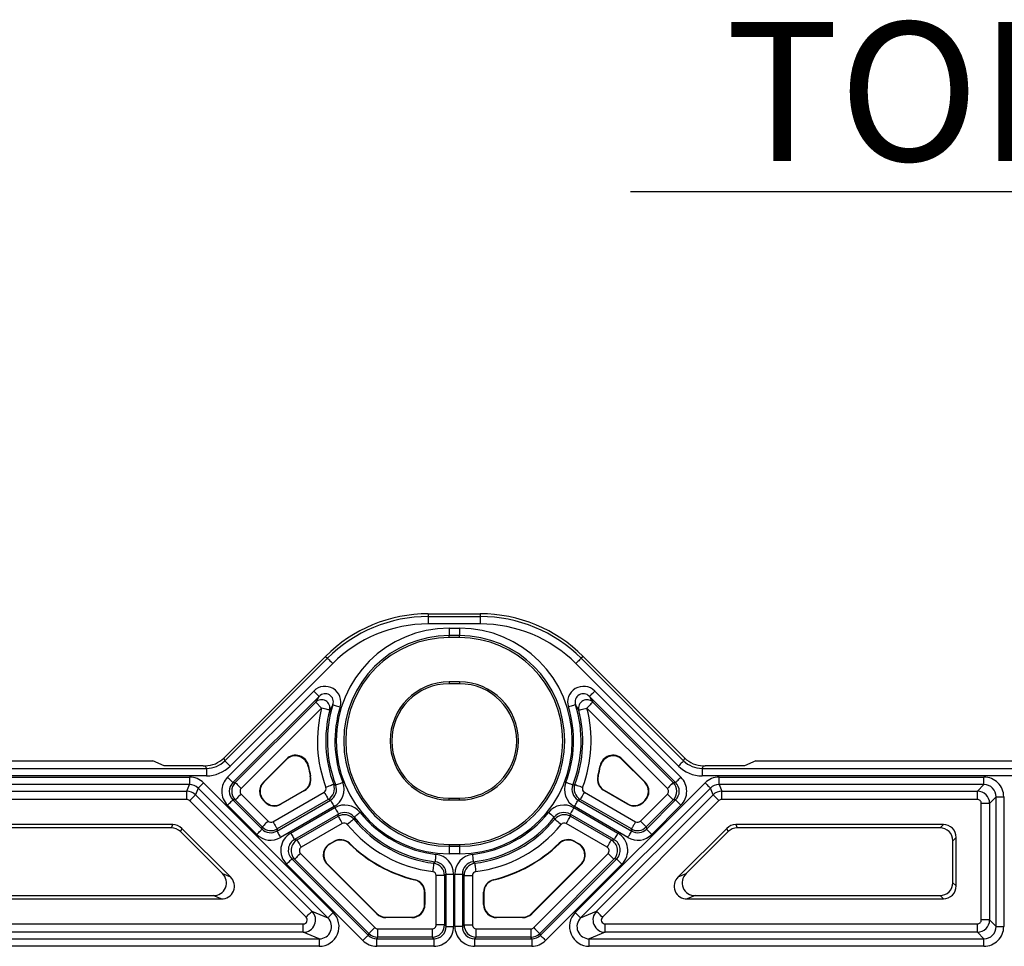
# Model space of a CAD drawing. Units: inches. Extents: x 92.5 to 128.5, y 0.1 to 22.1.
# Drawn here: x 99.7 to 102.5, y 7.7 to 10.4 of the extents above; entities that cross this region are included whole.
import ezdxf

# ---------------------------------------------------------------- set-up
doc = ezdxf.new("R2010")
doc.units = ezdxf.units.IN
doc.header["$MEASUREMENT"] = 0
doc.layers.get('0').update_dxf_attribs({"linetype": 'CONTINUOUS'})
doc.layers.add('TEXT', color=7, linetype='CONTINUOUS')
doc.styles.add('ROMANS', font='romans', dxfattribs={"height": 0.1245})

msp = doc.modelspace()

# ---------------------------------------------------------------- linework, layer by layer
msp.add_line((101.44894, 9.8798), (103.17139, 9.8798))
at = {"linetype": 'Continuous'}
for p, q in [((100.86616, 8.66226), (100.86616, 8.65449)), ((100.86616, 8.66226), (101.01616, 8.66226)), ((101.01616, 8.66226), (101.01616, 8.65449)), ((100.86616, 8.65449), (100.86616, 8.63291)), ((100.86616, 8.65449), (101.01616, 8.65449)), ((101.01616, 8.63291), (100.86616, 8.63291)), ((101.01616, 8.65449), (101.01616, 8.63291)), ((100.92616, 8.62088), (100.95616, 8.62088)), ((100.92616, 8.62088), (100.92616, 8.59929)), ((100.95616, 8.59929), (100.92616, 8.59929)), ((100.92616, 8.59371), (100.92616, 8.59929)), ((100.95616, 8.62088), (100.95616, 8.59929)), ((100.95616, 8.59371), (100.95616, 8.59929)), ((100.95616, 8.59371), (100.92616, 8.59371)), ((100.27688, 8.24648), (100.56998, 8.53958)), ((100.2801, 8.23872), (100.57547, 8.53409)), ((100.59073, 8.51883), (100.29536, 8.22345)), ((100.56998, 8.53958), (100.57547, 8.53409)), ((101.58695, 8.22345), (101.29158, 8.51883)), ((101.31234, 8.53958), (101.30684, 8.53409)), ((101.30684, 8.53409), (101.60222, 8.23872)), ((101.31234, 8.53958), (101.60543, 8.24648)), ((100.95616, 8.46581), (100.92616, 8.46581)), ((100.92616, 8.46581), (100.92616, 8.46074)), ((100.95616, 8.46074), (100.92616, 8.46074)), ((100.95616, 8.46581), (100.95616, 8.46074)), ((100.28787, 8.19105), (100.53648, 8.43966)), ((100.53648, 8.43966), (100.55174, 8.42439)), ((101.34583, 8.43966), (101.59444, 8.19105)), ((100.55174, 8.42439), (100.30313, 8.17578)), ((100.31001, 8.17578), (100.54193, 8.40771)), ((100.54193, 8.40771), (100.55889, 8.39075)), ((101.57918, 8.17578), (101.33057, 8.42439)), ((101.34039, 8.40771), (101.57231, 8.17578)), ((100.55889, 8.39075), (100.32696, 8.15883)), ((101.55535, 8.15883), (101.32343, 8.39075)), ((99.28179, 8.23868), (100.07212, 8.23868)), ((100.10493, 8.22453), (100.07212, 8.23868)), ((100.27688, 8.24648), (100.2801, 8.23872)), ((100.2801, 8.23872), (100.29536, 8.22345)), ((100.39105, 8.17728), (100.45745, 8.24368)), ((100.45684, 8.24173), (100.39239, 8.17728)), ((101.42487, 8.24368), (101.49126, 8.17728)), ((101.48993, 8.17728), (101.42547, 8.24173)), ((101.60222, 8.23872), (101.60543, 8.24648)), ((101.81019, 8.23868), (101.77739, 8.22453)), ((101.81019, 8.23868), (103.40849, 8.23868)), ((99.29583, 8.21676), (100.2271, 8.21676)), ((100.21781, 8.22453), (100.10493, 8.22453)), ((100.21781, 8.22453), (100.22388, 8.22453)), ((100.2271, 8.21676), (100.22388, 8.22453)), ((100.2271, 8.21676), (100.2271, 8.19518)), ((100.52088, 8.22372), (100.52024, 8.22193)), ((101.36207, 8.22193), (101.36144, 8.22372)), ((101.65843, 8.22453), (101.65521, 8.21676)), ((101.65521, 8.21676), (103.39446, 8.21676)), ((101.65521, 8.21676), (101.65521, 8.19518)), ((101.65843, 8.22453), (101.6645, 8.22453)), ((101.77739, 8.22453), (101.6645, 8.22453)), ((100.2271, 8.19518), (99.29583, 8.19518)), ((99.31515, 8.1917), (100.17815, 8.1917)), ((100.17815, 8.1917), (100.17815, 8.17011)), ((100.21843, 8.17502), (100.59228, 7.80117)), ((100.28787, 8.19105), (100.30313, 8.17578)), ((100.30313, 8.17578), (100.31001, 8.17578)), ((100.39105, 8.17728), (100.39239, 8.17728)), ((100.52611, 8.19483), (100.52719, 8.19443)), ((101.29004, 7.80117), (101.66389, 8.17502)), ((101.35512, 8.19443), (101.3562, 8.19483)), ((101.48993, 8.17728), (101.49126, 8.17728)), ((101.57231, 8.17578), (101.57918, 8.17578)), ((103.39446, 8.19518), (101.65521, 8.19518)), ((101.70416, 8.1917), (102.46774, 8.1917)), ((101.70416, 8.17011), (101.70416, 8.1917)), ((102.46774, 8.17011), (102.46774, 8.1917)), ((100.17815, 8.17011), (99.31515, 8.17011)), ((99.32302, 8.15111), (100.17028, 8.15111)), ((100.17028, 8.15111), (100.17815, 8.17011)), ((100.17028, 8.12713), (100.17028, 8.15111)), ((100.20316, 8.15975), (100.19529, 8.14075)), ((100.57701, 7.7859), (100.20316, 8.15975)), ((100.41865, 8.06297), (100.56618, 8.14814)), ((100.5096, 8.15273), (100.44131, 8.1133)), ((100.44146, 8.11448), (100.50851, 8.15319)), ((101.67915, 8.15975), (101.3053, 7.7859)), ((101.31614, 8.14814), (101.46366, 8.06297)), ((101.44101, 8.1133), (101.37272, 8.15273)), ((101.37381, 8.15319), (101.44085, 8.11448)), ((101.68702, 8.14075), (101.67915, 8.15975)), ((102.46774, 8.17011), (101.70416, 8.17011)), ((101.70416, 8.17011), (101.71204, 8.15111)), ((101.71204, 8.15111), (102.44873, 8.15111)), ((101.71204, 8.12713), (101.71204, 8.15111)), ((102.44873, 8.15111), (102.46774, 8.17011)), ((102.44873, 8.12713), (102.44873, 8.15111)), ((100.17028, 8.12713), (99.32302, 8.12713)), ((100.51418, 7.78795), (100.17833, 8.12379)), ((100.19529, 8.14075), (100.53113, 7.80491)), ((100.30313, 8.12576), (100.38714, 8.04174)), ((100.31001, 8.12576), (100.30313, 8.12576)), ((100.38794, 8.04782), (100.31001, 8.12576)), ((100.32696, 8.14271), (100.4049, 8.06478)), ((100.39605, 8.11926), (100.39105, 8.12426)), ((100.39239, 8.12426), (100.39105, 8.12426)), ((100.39239, 8.12426), (100.3962, 8.12044)), ((100.39605, 8.11926), (100.3962, 8.12044)), ((100.42985, 8.03612), (100.58419, 8.12523)), ((100.57817, 8.12737), (100.43064, 8.0422)), ((100.92616, 8.12566), (100.92616, 8.13074)), ((100.92616, 8.13074), (100.95616, 8.13074)), ((100.92616, 8.12566), (100.95616, 8.12566)), ((100.95616, 8.12566), (100.95616, 8.13074)), ((101.29812, 8.12523), (101.45247, 8.03612)), ((101.45167, 8.0422), (101.30415, 8.12737)), ((101.35118, 7.80491), (101.68702, 8.14075)), ((101.70398, 8.12379), (101.36814, 7.78795)), ((101.47741, 8.06478), (101.55535, 8.14271)), ((101.48611, 8.12044), (101.48993, 8.12426)), ((101.48611, 8.12044), (101.48627, 8.11926)), ((101.49126, 8.12426), (101.48627, 8.11926)), ((101.49126, 8.12426), (101.48993, 8.12426)), ((101.57231, 8.12576), (101.49437, 8.04782)), ((101.49517, 8.04174), (101.57918, 8.12576)), ((101.57918, 8.12576), (101.57231, 8.12576)), ((102.44873, 8.12713), (101.71204, 8.12713)), ((102.50311, 8.13474), (102.48411, 8.11574)), ((102.50311, 7.76089), (102.50311, 8.13474)), ((102.50311, 8.13474), (102.5247, 8.13474)), ((102.5247, 8.13474), (102.5247, 7.76089)), ((100.37188, 8.02648), (100.28787, 8.11049)), ((100.59498, 8.10654), (100.44064, 8.01743)), ((100.44146, 8.11448), (100.44131, 8.1133)), ((100.46962, 8.03014), (100.59672, 8.10353)), ((101.28559, 8.10353), (101.41269, 8.03014)), ((101.44168, 8.01743), (101.28733, 8.10654)), ((101.44101, 8.1133), (101.44085, 8.11448)), ((101.59444, 8.11049), (101.51043, 8.02648)), ((102.46012, 7.77989), (102.46012, 8.11574)), ((102.48411, 8.11574), (102.46012, 8.11574)), ((102.48411, 8.11574), (102.48411, 7.77989)), ((100.60751, 8.08483), (100.48041, 8.01145)), ((100.48833, 8.01041), (100.60635, 8.07855)), ((101.4019, 8.01145), (101.2748, 8.08483)), ((101.27596, 8.07855), (101.39399, 8.01041)), ((100.12972, 8.05476), (99.36357, 8.05476)), ((100.12578, 8.04524), (99.36752, 8.04524)), ((100.12578, 8.04524), (100.12972, 8.05476)), ((100.15584, 8.04394), (100.15189, 8.03442)), ((100.27288, 7.91343), (100.15189, 8.03442)), ((100.29587, 7.90391), (100.15584, 8.04394)), ((100.38714, 8.04174), (100.38794, 8.04782)), ((100.43064, 8.0422), (100.42985, 8.03612)), ((100.61834, 8.05778), (100.50032, 7.98964)), ((101.38199, 7.98964), (101.26397, 8.05778)), ((101.45247, 8.03612), (101.45167, 8.0422)), ((101.49437, 8.04782), (101.49517, 8.04174)), ((101.72648, 8.04394), (101.58644, 7.90391)), ((101.73042, 8.03442), (101.60943, 7.91343)), ((101.73042, 8.03442), (101.72648, 8.04394)), ((102.35083, 8.05476), (101.75259, 8.05476)), ((101.75259, 8.05476), (101.75653, 8.04524)), ((102.3413, 8.04524), (101.75653, 8.04524)), ((102.3413, 8.04524), (102.35083, 8.05476)), ((100.48041, 8.01145), (100.48833, 8.01041)), ((100.58233, 7.99973), (100.59403, 8.00648)), ((100.59388, 8.00531), (100.58387, 7.99953)), ((101.28828, 8.00648), (101.29998, 7.99973)), ((101.29845, 7.99953), (101.28843, 8.00531)), ((101.39399, 8.01041), (101.4019, 8.01145)), ((102.38776, 8.01783), (102.37824, 8.00831)), ((102.37824, 7.88732), (102.37824, 8.00831)), ((102.38776, 7.8778), (102.38776, 8.01783)), ((100.58233, 7.99973), (100.58387, 7.99953)), ((100.63894, 8.00087), (100.63875, 7.99974)), ((100.92616, 7.99776), (100.95616, 7.99776)), ((100.92616, 7.99776), (100.92616, 7.99218)), ((100.92616, 7.99218), (100.92616, 7.9706)), ((100.92616, 7.99218), (100.95616, 7.99218)), ((100.95616, 7.99776), (100.95616, 7.99218)), ((100.95616, 7.99218), (100.95616, 7.9706)), ((101.24356, 7.99974), (101.24337, 8.00087)), ((101.29845, 7.99953), (101.29998, 7.99973)), ((100.47309, 7.9558), (100.69301, 7.73587)), ((100.481, 7.95476), (100.47309, 7.9558)), ((100.69503, 7.74074), (100.481, 7.95476)), ((100.49796, 7.97172), (100.71199, 7.75769)), ((100.95616, 7.9706), (100.92616, 7.9706)), ((101.17033, 7.75769), (101.38435, 7.97172)), ((101.40131, 7.95476), (101.18729, 7.74074)), ((101.1893, 7.73587), (101.40923, 7.9558)), ((101.40923, 7.9558), (101.40131, 7.95476)), ((100.67775, 7.72061), (100.45782, 7.94054)), ((100.71771, 7.79761), (100.57456, 7.94075)), ((100.5761, 7.94054), (100.57456, 7.94075)), ((100.5761, 7.94054), (100.7181, 7.79855)), ((101.16422, 7.79855), (101.30621, 7.94054)), ((101.30775, 7.94075), (101.16461, 7.79761)), ((101.42449, 7.94054), (101.20456, 7.72061)), ((101.30775, 7.94075), (101.30621, 7.94054)), ((100.27288, 7.91343), (100.29587, 7.90391)), ((100.82727, 7.89519), (100.82815, 7.89594)), ((100.91297, 7.90801), (100.88899, 7.90801)), ((100.88899, 7.76575), (100.88899, 7.90801)), ((100.91297, 7.90801), (100.91297, 7.76575)), ((100.91783, 7.76089), (100.91783, 7.91232)), ((100.91783, 7.91232), (100.93942, 7.91232)), ((100.93942, 7.91232), (100.93942, 7.76089)), ((100.9429, 7.76089), (100.9429, 7.91232)), ((100.9429, 7.91232), (100.96448, 7.91232)), ((100.96448, 7.91232), (100.96448, 7.76089)), ((100.96934, 7.76575), (100.96934, 7.90801)), ((100.96934, 7.90801), (100.99332, 7.90801)), ((100.99332, 7.90801), (100.99332, 7.76575)), ((101.05416, 7.89594), (101.05504, 7.89519)), ((101.58644, 7.90391), (101.60943, 7.91343)), ((102.37824, 7.88732), (102.38776, 7.8778)), ((99.22354, 7.84087), (100.26976, 7.84087)), ((99.24653, 7.85039), (100.24677, 7.85039)), ((100.26976, 7.84087), (100.24677, 7.85039)), ((100.85578, 7.82506), (100.85578, 7.85879)), ((100.85672, 7.85953), (100.85672, 7.82412)), ((101.02559, 7.82412), (101.02559, 7.85953)), ((101.02653, 7.85879), (101.02653, 7.82506)), ((101.63554, 7.85039), (101.61256, 7.84087)), ((101.61256, 7.84087), (102.35083, 7.84087)), ((101.63554, 7.85039), (102.3413, 7.85039)), ((102.35083, 7.84087), (102.3413, 7.85039)), ((100.53113, 7.80491), (100.57701, 7.7859)), ((100.85578, 7.82506), (100.85672, 7.82412)), ((101.02559, 7.82412), (101.02653, 7.82506)), ((101.3053, 7.7859), (101.35118, 7.80491)), ((100.71771, 7.79761), (100.7181, 7.79855)), ((100.74461, 7.78757), (100.74422, 7.78662)), ((100.81923, 7.78662), (100.74422, 7.78662)), ((100.74461, 7.78757), (100.81829, 7.78757)), ((100.81923, 7.78662), (100.81829, 7.78757)), ((101.06403, 7.78757), (101.06309, 7.78662)), ((101.1381, 7.78662), (101.06309, 7.78662)), ((101.06403, 7.78757), (101.13771, 7.78757)), ((101.1381, 7.78662), (101.13771, 7.78757)), ((101.16422, 7.79855), (101.16461, 7.79761)), ((102.48411, 7.77989), (102.46012, 7.77989)), ((102.48411, 7.77989), (102.50311, 7.76089)), ((98.98718, 7.7685), (100.50612, 7.7685)), ((100.50612, 7.74452), (100.50612, 7.7685)), ((100.72004, 7.75436), (100.8776, 7.75436)), ((100.72004, 7.75436), (100.72004, 7.73037)), ((100.8776, 7.75436), (100.8776, 7.73037)), ((100.91297, 7.76575), (100.88899, 7.76575)), ((100.91297, 7.76575), (100.91783, 7.76089)), ((100.91783, 7.76089), (100.93942, 7.76089)), ((100.96448, 7.76089), (100.9429, 7.76089)), ((100.96448, 7.76089), (100.96934, 7.76575)), ((100.96934, 7.76575), (100.99332, 7.76575)), ((101.00472, 7.73037), (101.00472, 7.75436)), ((101.00472, 7.75436), (101.16227, 7.75436)), ((101.16227, 7.75436), (101.16227, 7.73037)), ((101.37619, 7.74452), (101.37619, 7.7685)), ((101.37619, 7.7685), (102.44873, 7.7685)), ((102.44873, 7.74452), (102.44873, 7.7685)), ((102.50311, 7.76089), (102.5247, 7.76089)), ((98.9413, 7.72551), (100.552, 7.72551)), ((100.50612, 7.74452), (98.98718, 7.74452)), ((100.552, 7.72551), (100.50612, 7.74452)), ((100.552, 7.72551), (100.552, 7.70393)), ((100.69301, 7.73587), (100.69503, 7.74074)), ((100.72004, 7.73037), (100.71803, 7.72551)), ((100.71803, 7.70393), (100.71803, 7.72551)), ((100.71803, 7.72551), (100.88246, 7.72551)), ((100.8776, 7.73037), (100.72004, 7.73037)), ((100.88246, 7.72551), (100.8776, 7.73037)), ((100.88246, 7.72551), (100.88246, 7.70393)), ((101.00472, 7.73037), (100.99986, 7.72551)), ((100.99986, 7.72551), (100.99986, 7.70393)), ((100.99986, 7.72551), (101.16429, 7.72551)), ((101.16227, 7.73037), (101.00472, 7.73037)), ((101.16429, 7.72551), (101.16227, 7.73037)), ((101.16429, 7.72551), (101.16429, 7.70393)), ((101.18729, 7.74074), (101.1893, 7.73587)), ((101.37619, 7.74452), (101.33031, 7.72551)), ((101.33031, 7.70393), (101.33031, 7.72551)), ((101.33031, 7.72551), (102.46774, 7.72551)), ((102.44873, 7.74452), (101.37619, 7.74452)), ((102.46774, 7.72551), (102.44873, 7.74452)), ((102.46774, 7.70393), (102.46774, 7.72551)), ((100.552, 7.70393), (98.9413, 7.70393)), ((100.88246, 7.70393), (100.71803, 7.70393)), ((101.16429, 7.70393), (100.99986, 7.70393)), ((102.46774, 7.70393), (101.33031, 7.70393))]:
    msp.add_line(p, q, dxfattribs=at)
for points in [[(100.57547, 8.53409), (100.57586, 8.5337), (100.57679, 8.53277), (100.57824, 8.53132), (100.58014, 8.52942), (100.58243, 8.52713), (100.58502, 8.52454), (100.58782, 8.52173), (100.59073, 8.51883)], [(101.30684, 8.53409), (101.30645, 8.5337), (101.30552, 8.53277), (101.30408, 8.53132), (101.30218, 8.52942), (101.29989, 8.52713), (101.29729, 8.52454), (101.29449, 8.52173), (101.29158, 8.51883)], [(101.33057, 8.42439), (101.33096, 8.42478), (101.33189, 8.42572), (101.33334, 8.42716), (101.33524, 8.42906), (101.33753, 8.43135), (101.34012, 8.43395), (101.34292, 8.43675), (101.34583, 8.43966)], [(100.54193, 8.40771), (100.54428, 8.4118), (100.55174, 8.42439)], [(100.59159, 8.40028), (100.58439, 8.38855), (100.5821, 8.38474)], [(100.59159, 8.40028), (100.59212, 8.40012), (100.59338, 8.39972), (100.59533, 8.39912), (100.59789, 8.39831), (100.60098, 8.39735), (100.60448, 8.39625), (100.60827, 8.39507), (100.61219, 8.39384)], [(101.29072, 8.40028), (101.2902, 8.40012), (101.28894, 8.39972), (101.28699, 8.39912), (101.28442, 8.39831), (101.28133, 8.39735), (101.27783, 8.39625), (101.27405, 8.39507), (101.27012, 8.39384)], [(101.30021, 8.38474), (101.29793, 8.38855), (101.29072, 8.40028)], [(101.34039, 8.40771), (101.33995, 8.40727), (101.33892, 8.40624), (101.33731, 8.40463), (101.3352, 8.40252), (101.33266, 8.39997), (101.32977, 8.39709), (101.32666, 8.39398), (101.32343, 8.39075)], [(101.33057, 8.42439), (101.33803, 8.4118), (101.34039, 8.40771)], [(100.5821, 8.38474), (100.58151, 8.38489), (100.58009, 8.38526), (100.5779, 8.38583), (100.575, 8.38658), (100.57152, 8.38748), (100.56757, 8.3885), (100.56331, 8.3896), (100.55889, 8.39075)], [(101.30021, 8.38474), (101.3008, 8.38489), (101.30222, 8.38526), (101.30442, 8.38583), (101.30731, 8.38658), (101.31079, 8.38748), (101.31474, 8.3885), (101.319, 8.3896), (101.32343, 8.39075)], [(100.45684, 8.24173), (100.45718, 8.24282), (100.45745, 8.24368)], [(101.42487, 8.24368), (101.42514, 8.24282), (101.42547, 8.24173)], [(101.60222, 8.23872), (101.60183, 8.23833), (101.60089, 8.23739), (101.59945, 8.23595), (101.59755, 8.23405), (101.59526, 8.23176), (101.59267, 8.22916), (101.58986, 8.22636), (101.58695, 8.22345)], [(100.21843, 8.17502), (100.21552, 8.17211), (100.21271, 8.1693), (100.21012, 8.16671), (100.20783, 8.16442), (100.20593, 8.16252), (100.20449, 8.16108), (100.20355, 8.16014), (100.20316, 8.15975)], [(100.31001, 8.17578), (100.31044, 8.17535), (100.31148, 8.17431), (100.31308, 8.17271), (100.31519, 8.1706), (100.31774, 8.16805), (100.32062, 8.16517), (100.32373, 8.16206), (100.32696, 8.15883)], [(100.59947, 8.16869), (100.59998, 8.16889), (100.60122, 8.16937), (100.60312, 8.17011), (100.60562, 8.17108), (100.60864, 8.17226), (100.61206, 8.17359), (100.61575, 8.17502), (100.61959, 8.17651)], [(101.28284, 8.16869), (101.28233, 8.16889), (101.2811, 8.16937), (101.2792, 8.17011), (101.27669, 8.17108), (101.27367, 8.17226), (101.27025, 8.17359), (101.26656, 8.17502), (101.26272, 8.17651)], [(101.57231, 8.17578), (101.57188, 8.17535), (101.57084, 8.17431), (101.56923, 8.17271), (101.56712, 8.1706), (101.56458, 8.16805), (101.5617, 8.16517), (101.55858, 8.16206), (101.55535, 8.15883)], [(101.57918, 8.17578), (101.57957, 8.17617), (101.5805, 8.17711), (101.58195, 8.17855), (101.58385, 8.18045), (101.58614, 8.18274), (101.58873, 8.18533), (101.59154, 8.18814), (101.59444, 8.19105)], [(101.66389, 8.17502), (101.6668, 8.17211), (101.6696, 8.1693), (101.67219, 8.16671), (101.67448, 8.16442), (101.67638, 8.16252), (101.67783, 8.16108), (101.67876, 8.16014), (101.67915, 8.15975)], [(100.5096, 8.15273), (100.50906, 8.15296), (100.50851, 8.15319)], [(100.56618, 8.14814), (100.56846, 8.14418), (100.57066, 8.14037), (100.5727, 8.13684), (100.5745, 8.13372), (100.57599, 8.13113), (100.57713, 8.12917), (100.57786, 8.1279), (100.57817, 8.12737)], [(100.59359, 8.17047), (100.59301, 8.17026), (100.59164, 8.16974), (100.58952, 8.16894), (100.58672, 8.16789), (100.58335, 8.16662), (100.57954, 8.16518), (100.57542, 8.16363), (100.57114, 8.16202)], [(100.59359, 8.17047), (100.59576, 8.16981), (100.59947, 8.16869)], [(101.28284, 8.16869), (101.28513, 8.16938), (101.28873, 8.17047)], [(101.28873, 8.17047), (101.2893, 8.17026), (101.29067, 8.16974), (101.2928, 8.16894), (101.29559, 8.16789), (101.29896, 8.16662), (101.30277, 8.16518), (101.30689, 8.16363), (101.31117, 8.16202)], [(101.31614, 8.14814), (101.31385, 8.14418), (101.31165, 8.14037), (101.30961, 8.13684), (101.30781, 8.13372), (101.30632, 8.13113), (101.30518, 8.12917), (101.30445, 8.1279), (101.30415, 8.12737)], [(101.37381, 8.15319), (101.37325, 8.15296), (101.37272, 8.15273)], [(100.17833, 8.12379), (100.18157, 8.12702), (100.18468, 8.13014), (100.18756, 8.13302), (100.1901, 8.13556), (100.19222, 8.13767), (100.19382, 8.13928), (100.19486, 8.14032), (100.19529, 8.14075)], [(100.28787, 8.11049), (100.29078, 8.1134), (100.29358, 8.11621), (100.29617, 8.1188), (100.29846, 8.12109), (100.30037, 8.12299), (100.30181, 8.12443), (100.30274, 8.12537), (100.30313, 8.12576)], [(100.32696, 8.14271), (100.32373, 8.13948), (100.32062, 8.13637), (100.31774, 8.13349), (100.31519, 8.13094), (100.31308, 8.12883), (100.31148, 8.12723), (100.31044, 8.12619), (100.31001, 8.12576)], [(100.58419, 8.12523), (100.58117, 8.1263), (100.57817, 8.12737)], [(100.58419, 8.12523), (100.58446, 8.12476), (100.58513, 8.12361), (100.58615, 8.12185), (100.58749, 8.11952), (100.58911, 8.11671), (100.59094, 8.11354), (100.59293, 8.1101), (100.59498, 8.10654)], [(101.28733, 8.10654), (101.28939, 8.1101), (101.29137, 8.11354), (101.2932, 8.11671), (101.29482, 8.11952), (101.29617, 8.12185), (101.29719, 8.12361), (101.29785, 8.12476), (101.29812, 8.12523)], [(101.30415, 8.12737), (101.30114, 8.1263), (101.29812, 8.12523)], [(101.55535, 8.14271), (101.55858, 8.13948), (101.5617, 8.13637), (101.56458, 8.13349), (101.56712, 8.13094), (101.56923, 8.12883), (101.57084, 8.12723), (101.57188, 8.12619), (101.57231, 8.12576)], [(101.59444, 8.11049), (101.59154, 8.1134), (101.58873, 8.11621), (101.58614, 8.1188), (101.58385, 8.12109), (101.58195, 8.12299), (101.5805, 8.12443), (101.57957, 8.12537), (101.57918, 8.12576)], [(101.70398, 8.12379), (101.70075, 8.12702), (101.69763, 8.13014), (101.69475, 8.13302), (101.69221, 8.13556), (101.6901, 8.13767), (101.68849, 8.13928), (101.68745, 8.14032), (101.68702, 8.14075)], [(100.59672, 8.10353), (100.59878, 8.09996), (100.60076, 8.09653), (100.60259, 8.09336), (100.60421, 8.09055), (100.60556, 8.08822), (100.60658, 8.08645), (100.60724, 8.08531), (100.60751, 8.08483)], [(100.65279, 8.07634), (100.65322, 8.07668), (100.65425, 8.07751), (100.65584, 8.07879), (100.65794, 8.08047), (100.66046, 8.0825), (100.66332, 8.08479), (100.66642, 8.08728), (100.66962, 8.08985)], [(101.21269, 8.08985), (101.2159, 8.08728), (101.21899, 8.08479), (101.22185, 8.0825), (101.22437, 8.08047), (101.22647, 8.07879), (101.22806, 8.07751), (101.22909, 8.07668), (101.22952, 8.07634)], [(101.28559, 8.10353), (101.28353, 8.09996), (101.28155, 8.09653), (101.27972, 8.09336), (101.2781, 8.09055), (101.27676, 8.08822), (101.27573, 8.08645), (101.27507, 8.08531), (101.2748, 8.08483)], [(100.4049, 8.06478), (100.40167, 8.06154), (100.39856, 8.05843), (100.39567, 8.05555), (100.39313, 8.05301), (100.39102, 8.05089), (100.38941, 8.04929), (100.38838, 8.04825), (100.38794, 8.04782)], [(100.41865, 8.06297), (100.42094, 8.05901), (100.42314, 8.05519), (100.42518, 8.05166), (100.42698, 8.04855), (100.42847, 8.04596), (100.42961, 8.044), (100.43034, 8.04273), (100.43064, 8.0422)], [(100.60635, 8.07855), (100.60693, 8.08169), (100.60751, 8.08483)], [(100.60635, 8.07855), (100.60666, 8.07802), (100.60739, 8.07675), (100.60853, 8.07479), (100.61002, 8.0722), (100.61182, 8.06908), (100.61386, 8.06555), (100.61606, 8.06174), (100.61834, 8.05778)], [(100.65139, 8.07035), (100.65092, 8.06996), (100.64978, 8.06903), (100.64803, 8.06759), (100.64572, 8.0657), (100.64294, 8.06342), (100.63979, 8.06083), (100.63638, 8.05804), (100.63285, 8.05514)], [(100.65279, 8.07634), (100.65224, 8.07402), (100.65139, 8.07035)], [(101.23092, 8.07035), (101.23041, 8.07256), (101.22952, 8.07634)], [(101.23092, 8.07035), (101.23139, 8.06996), (101.23253, 8.06903), (101.23428, 8.06759), (101.23659, 8.0657), (101.23938, 8.06342), (101.24253, 8.06083), (101.24593, 8.05804), (101.24947, 8.05514)], [(101.26397, 8.05778), (101.26625, 8.06174), (101.26846, 8.06555), (101.27049, 8.06908), (101.27229, 8.0722), (101.27379, 8.07479), (101.27492, 8.07675), (101.27565, 8.07802), (101.27596, 8.07855)], [(101.2748, 8.08483), (101.27539, 8.08169), (101.27596, 8.07855)], [(101.46366, 8.06297), (101.46137, 8.05901), (101.45917, 8.05519), (101.45714, 8.05166), (101.45534, 8.04855), (101.45384, 8.04596), (101.45271, 8.044), (101.45197, 8.04273), (101.45167, 8.0422)], [(101.47741, 8.06478), (101.48064, 8.06154), (101.48376, 8.05843), (101.48664, 8.05555), (101.48918, 8.05301), (101.4913, 8.05089), (101.4929, 8.04929), (101.49394, 8.04825), (101.49437, 8.04782)], [(100.37188, 8.02648), (100.37479, 8.02939), (100.37759, 8.03219), (100.38019, 8.03479), (100.38248, 8.03708), (100.38438, 8.03898), (100.38582, 8.04042), (100.38675, 8.04136), (100.38714, 8.04174)], [(100.42985, 8.03612), (100.43012, 8.03565), (100.43078, 8.0345), (100.4318, 8.03273), (100.43315, 8.03041), (100.43476, 8.0276), (100.4366, 8.02443), (100.43858, 8.02099), (100.44064, 8.01743)], [(101.44168, 8.01743), (101.44373, 8.02099), (101.44572, 8.02443), (101.44755, 8.0276), (101.44917, 8.03041), (101.45051, 8.03273), (101.45153, 8.0345), (101.45219, 8.03565), (101.45247, 8.03612)], [(101.51043, 8.02648), (101.50752, 8.02939), (101.50472, 8.03219), (101.50213, 8.03479), (101.49984, 8.03708), (101.49794, 8.03898), (101.49649, 8.04042), (101.49556, 8.04136), (101.49517, 8.04174)], [(100.46962, 8.03014), (100.47168, 8.02658), (100.47366, 8.02315), (100.47549, 8.01997), (100.47711, 8.01717), (100.47846, 8.01484), (100.47948, 8.01307), (100.48014, 8.01193), (100.48041, 8.01145)], [(100.50032, 7.98964), (100.49803, 7.9936), (100.49583, 7.99741), (100.49379, 8.00094), (100.492, 8.00406), (100.4905, 8.00664), (100.48937, 8.00861), (100.48863, 8.00988), (100.48833, 8.01041)], [(100.59388, 8.00531), (100.59396, 8.00591), (100.59403, 8.00648)], [(101.28828, 8.00648), (101.28836, 8.00591), (101.28843, 8.00531)], [(101.38199, 7.98964), (101.38428, 7.9936), (101.38648, 7.99741), (101.38852, 8.00094), (101.39032, 8.00406), (101.39181, 8.00664), (101.39295, 8.00861), (101.39368, 8.00988), (101.39399, 8.01041)], [(101.41269, 8.03014), (101.41064, 8.02658), (101.40865, 8.02315), (101.40682, 8.01997), (101.4052, 8.01717), (101.40386, 8.01484), (101.40284, 8.01307), (101.40218, 8.01193), (101.4019, 8.01145)], [(100.45782, 7.94054), (100.46073, 7.94345), (100.46354, 7.94625), (100.46613, 7.94884), (100.46842, 7.95113), (100.47032, 7.95304), (100.47176, 7.95448), (100.4727, 7.95541), (100.47309, 7.9558)], [(100.49796, 7.97172), (100.49473, 7.96849), (100.49161, 7.96537), (100.48873, 7.96249), (100.48619, 7.95995), (100.48408, 7.95783), (100.48247, 7.95623), (100.48143, 7.95519), (100.481, 7.95476)], [(100.88199, 7.94311), (100.88365, 7.94472), (100.88646, 7.94747)], [(100.88646, 7.94747), (100.88653, 7.94802), (100.88667, 7.94933), (100.88691, 7.95136), (100.88721, 7.95403), (100.88758, 7.95725), (100.88799, 7.96089), (100.88844, 7.96483), (100.88891, 7.96892)], [(100.99341, 7.96892), (100.99387, 7.96483), (100.99432, 7.96089), (100.99474, 7.95725), (100.9951, 7.95403), (100.99541, 7.95136), (100.99564, 7.94933), (100.99579, 7.94802), (100.99585, 7.94747)], [(100.99585, 7.94747), (100.99758, 7.94578), (101.00032, 7.94311)], [(101.38435, 7.97172), (101.38759, 7.96849), (101.3907, 7.96537), (101.39358, 7.96249), (101.39613, 7.95995), (101.39824, 7.95783), (101.39984, 7.95623), (101.40088, 7.95519), (101.40131, 7.95476)], [(101.40923, 7.9558), (101.40962, 7.95541), (101.41055, 7.95448), (101.41199, 7.95304), (101.4139, 7.95113), (101.41619, 7.94884), (101.41878, 7.94625), (101.42158, 7.94345), (101.42449, 7.94054)], [(100.88199, 7.94311), (100.88192, 7.9425), (100.88173, 7.94105), (100.88145, 7.9388), (100.88108, 7.93583), (100.88063, 7.93226), (100.88013, 7.92822), (100.87958, 7.92385), (100.87901, 7.91931)], [(101.00032, 7.94311), (101.0004, 7.9425), (101.00058, 7.94105), (101.00086, 7.9388), (101.00123, 7.93583), (101.00168, 7.93226), (101.00219, 7.92822), (101.00273, 7.92385), (101.0033, 7.91931)], [(100.91783, 7.91232), (100.9154, 7.91016), (100.91297, 7.90801)], [(100.96934, 7.90801), (100.96691, 7.91016), (100.96448, 7.91232)], [(100.85672, 7.85953), (100.85626, 7.85916), (100.85578, 7.85879)], [(101.02653, 7.85879), (101.02606, 7.85916), (101.02559, 7.85953)], [(100.51418, 7.78795), (100.51741, 7.79118), (100.52052, 7.79429), (100.5234, 7.79718), (100.52595, 7.79972), (100.52806, 7.80183), (100.52966, 7.80344), (100.5307, 7.80447), (100.53113, 7.80491)], [(101.36814, 7.78795), (101.36491, 7.79118), (101.36179, 7.79429), (101.35891, 7.79718), (101.35637, 7.79972), (101.35425, 7.80183), (101.35265, 7.80344), (101.35161, 7.80447), (101.35118, 7.80491)], [(100.59228, 7.80117), (100.58937, 7.79826), (100.58656, 7.79545), (100.58397, 7.79286), (100.58168, 7.79057), (100.57978, 7.78867), (100.57834, 7.78723), (100.5774, 7.78629), (100.57701, 7.7859)], [(101.29004, 7.80117), (101.29295, 7.79826), (101.29575, 7.79545), (101.29834, 7.79286), (101.30063, 7.79057), (101.30253, 7.78867), (101.30398, 7.78723), (101.30491, 7.78629), (101.3053, 7.7859)], [(100.71199, 7.75769), (100.70875, 7.75446), (100.70564, 7.75135), (100.70276, 7.74847), (100.70021, 7.74592), (100.6981, 7.74381), (100.6965, 7.7422), (100.69546, 7.74117), (100.69503, 7.74074)], [(101.17033, 7.75769), (101.17356, 7.75446), (101.17667, 7.75135), (101.17956, 7.74847), (101.1821, 7.74592), (101.18421, 7.74381), (101.18582, 7.7422), (101.18685, 7.74117), (101.18729, 7.74074)], [(100.67775, 7.72061), (100.68066, 7.72352), (100.68346, 7.72632), (100.68606, 7.72892), (100.68835, 7.73121), (100.69025, 7.73311), (100.69169, 7.73455), (100.69262, 7.73549), (100.69301, 7.73587)], [(101.1893, 7.73587), (101.18969, 7.73549), (101.19062, 7.73455), (101.19207, 7.73311), (101.19397, 7.73121), (101.19626, 7.72892), (101.19885, 7.72632), (101.20165, 7.72352), (101.20456, 7.72061)]]:
    msp.add_lwpolyline(points, dxfattribs=at)
for centre, radius, start, end in [((100.86616, 8.2434), 0.41886, 90, 135), ((101.01616, 8.2434), 0.41886, 45, 90), ((100.86616, 8.2434), 0.41109, 90, 135), ((100.86616, 8.2434), 0.38951, 90, 135), ((101.01616, 8.2434), 0.41109, 45, 90), ((101.01616, 8.2434), 0.38951, 45, 90), ((100.92616, 8.29574), 0.32514, 90, 270), ((100.92616, 8.29574), 0.30356, 90, 270), ((100.95616, 8.29574), 0.32514, 270, 90), ((100.95616, 8.29574), 0.30356, 270, 90), ((100.92616, 8.29574), 0.29798, 90, 270), ((100.95616, 8.29574), 0.29798, 270, 90), ((100.92616, 8.29574), 0.17007, 90, 270), ((100.92616, 8.29574), 0.165, 90, 270), ((100.95616, 8.29574), 0.17007, 270, 90), ((100.95616, 8.29574), 0.165, 270, 90), ((100.56888, 8.40773), 0.04549, 342.22328, 135.42343), ((100.56903, 8.40797), 0.02384, 341.18378, 136.4629), ((101.31343, 8.40773), 0.04549, 44.57654, 197.77676), ((101.31329, 8.40797), 0.02384, 43.53686, 198.81635), ((100.55875, 8.39051), 0.02406, 346.12945, 134.36652), ((100.92616, 8.29574), 0.35052, 162.64664, 201.25056), ((100.95616, 8.29574), 0.35052, 338.74944, 17.35336), ((101.32357, 8.39051), 0.02406, 45.63361, 193.87032), ((100.92616, 8.29574), 0.37936, 165.49584, 200.63869), ((100.92616, 8.29574), 0.35538, 165.49584, 200.63869), ((100.92616, 8.29574), 0.32893, 162.64664, 201.25056), ((100.95616, 8.29574), 0.32893, 338.74944, 17.35336), ((100.95616, 8.29574), 0.35538, 339.36131, 14.50416), ((100.95616, 8.29574), 0.37936, 339.36131, 14.50416), ((100.22389, 8.29947), 0.07494, 269.99902, 315.00128), ((100.22712, 8.29167), 0.07491, 269.98838, 315.01159), ((100.48335, 8.21523), 0.03749, 10.29208, 135.01309), ((100.48396, 8.21717), 0.03749, 10.0627, 135.01303), ((101.39835, 8.21717), 0.03749, 44.98653, 169.93779), ((101.39896, 8.21523), 0.03749, 44.98677, 169.70806), ((101.6552, 8.29167), 0.07491, 224.98854, 270.01156), ((101.65843, 8.29948), 0.07494, 224.99896, 270.00081), ((100.2271, 8.29171), 0.09653, 269.99896, 315.00102), ((100.92616, 8.29574), 0.41257, 190.30525, 194.15661), ((100.92616, 8.29574), 0.41163, 190.07543, 194.24746), ((100.95616, 8.29574), 0.41163, 345.75254, 349.92457), ((100.95616, 8.29574), 0.41257, 345.84339, 349.69475), ((101.65521, 8.29171), 0.09653, 224.99895, 270.00107), ((100.17815, 8.13474), 0.05696, 44.99891, 90.00114), ((100.32813, 8.15077), 0.05695, 134.98647, 225.01353), ((100.32808, 8.15077), 0.03533, 134.91948, 225.08052), ((100.33507, 8.15077), 0.03541, 135.06064, 224.93936), ((100.41756, 8.15077), 0.03749, 134.99708, 225.00292), ((100.4189, 8.15077), 0.03749, 134.99653, 225.00347), ((100.48976, 8.18566), 0.03749, 299.99872, 14.15803), ((100.49085, 8.1852), 0.03749, 299.99885, 14.24872), ((100.56651, 8.15587), 0.05695, 299.99379, 21.25674), ((101.3158, 8.15587), 0.05695, 158.74305, 240.00629), ((101.39146, 8.1852), 0.03749, 165.75098, 240.00165), ((101.39255, 8.18566), 0.03749, 165.84219, 240.00106), ((101.46342, 8.15077), 0.03749, 314.99681, 45.00319), ((101.46475, 8.15077), 0.03749, 314.99681, 45.00319), ((101.54724, 8.15077), 0.03541, 315.05995, 44.94005), ((101.55424, 8.15077), 0.03533, 314.91959, 45.08041), ((101.55419, 8.15077), 0.05695, 314.98622, 45.01378), ((101.70416, 8.13474), 0.05696, 89.9989, 135.00105), ((102.46775, 8.13475), 0.05695, 359.98612, 90.01375), ((100.17026, 8.1157), 0.03541, 45.02232, 89.97707), ((100.17816, 8.13477), 0.03534, 44.97722, 90.02314), ((100.33502, 8.15077), 0.01139, 134.9853, 225.0147), ((100.56048, 8.158), 0.01139, 299.99064, 20.64742), ((100.56044, 8.15802), 0.03541, 300.05017, 20.58863), ((100.56655, 8.15585), 0.03533, 299.94133, 21.30928), ((101.31576, 8.15585), 0.03533, 158.69189, 240.0575), ((101.32188, 8.15802), 0.03541, 159.41046, 239.95094), ((101.32183, 8.158), 0.01139, 159.35383, 240.00746), ((101.5473, 8.15077), 0.01139, 314.98708, 45.01292), ((101.70415, 8.13477), 0.03534, 89.97667, 135.02311), ((101.71205, 8.1157), 0.03541, 90.02339, 134.97708), ((102.44869, 8.1157), 0.03541, 0.06032, 89.93962), ((102.46779, 8.13479), 0.03533, 359.91946, 90.08048), ((100.17028, 8.11574), 0.01139, 44.99857, 90.00173), ((100.42256, 8.14577), 0.03749, 224.99859, 300.00124), ((100.42272, 8.14695), 0.03749, 224.99847, 300.00142), ((101.4596, 8.14695), 0.03749, 239.99853, 315.0016), ((101.45975, 8.14577), 0.03749, 239.99856, 315.00155), ((101.71204, 8.11574), 0.01139, 89.99802, 135.00124), ((102.44873, 8.11574), 0.01139, 359.98574, 90.01468), ((100.6252, 8.05421), 0.05695, 38.74297, 120.00656), ((100.62521, 8.05425), 0.03533, 38.69206, 120.05741), ((100.92616, 8.29574), 0.32893, 218.74944, 263.49771), ((100.95616, 8.29574), 0.32893, 276.50229, 321.25056), ((101.25711, 8.05421), 0.05695, 59.99323, 141.25724), ((101.2571, 8.05425), 0.03533, 59.9426, 141.30796), ((100.41296, 8.07283), 0.01139, 224.99419, 300.00639), ((100.62403, 8.04787), 0.03541, 39.41075, 119.95063), ((100.62404, 8.04792), 0.01139, 39.35384, 120.00722), ((100.92616, 8.29574), 0.35538, 219.36131, 262.86126), ((100.92616, 8.29574), 0.35052, 218.74944, 263.49771), ((100.95616, 8.29574), 0.35052, 276.50229, 321.25056), ((100.95616, 8.29574), 0.35538, 277.13874, 320.63869), ((101.25828, 8.04787), 0.03541, 60.04736, 140.59125), ((101.25827, 8.04792), 0.01139, 59.99624, 140.64257), ((101.46936, 8.07283), 0.01139, 239.99314, 315.00628), ((100.1258, 8.00835), 0.03689, 44.97462, 90.02533), ((100.12974, 8.01787), 0.03689, 44.97445, 90.02524), ((100.41215, 8.06671), 0.03533, 224.94791, 300.05212), ((100.41296, 8.07288), 0.03541, 225.04459, 299.95544), ((100.92616, 8.29574), 0.37936, 219.36131, 262.86126), ((100.95616, 8.29574), 0.37936, 277.13874, 320.63869), ((101.46935, 8.07288), 0.03541, 240.04466, 314.95534), ((101.47016, 8.06671), 0.03533, 239.94824, 315.0518), ((101.75257, 8.01787), 0.03689, 89.9749, 135.02515), ((101.75652, 8.00835), 0.03689, 89.97471, 135.02546), ((102.34149, 8.0085), 0.03674, 359.70866, 90.29149), ((102.35101, 8.01802), 0.03674, 359.70868, 90.29149), ((100.41216, 8.06675), 0.05695, 224.9939, 300.00606), ((100.49807, 7.98082), 0.05694, 119.97444, 225.02544), ((100.49801, 7.98083), 0.03532, 119.8793, 225.12091), ((100.50608, 7.97977), 0.03541, 120.08051, 224.91935), ((100.61263, 7.97284), 0.03749, 45.84209, 120.00116), ((100.61278, 7.97402), 0.03749, 45.75121, 120.00141), ((101.26954, 7.97402), 0.03749, 59.99851, 134.24885), ((101.26968, 7.97284), 0.03749, 59.99903, 134.15768), ((101.37624, 7.97977), 0.03541, 315.08086, 59.9191), ((101.38431, 7.98083), 0.03532, 314.87878, 60.12119), ((101.38425, 7.98082), 0.05694, 314.97462, 60.02539), ((101.47016, 8.06675), 0.05695, 239.99397, 315.00602), ((100.50601, 7.97977), 0.01139, 119.97325, 225.02607), ((100.60107, 7.96726), 0.03749, 119.99441, 225.00551), ((100.60261, 7.96706), 0.03749, 119.9945, 225.00537), ((100.92616, 8.29574), 0.41257, 225.84339, 256.13233), ((100.92616, 8.29574), 0.41163, 225.75254, 256.22648), ((100.95616, 8.29574), 0.41163, 283.77352, 314.24746), ((100.95616, 8.29574), 0.41257, 283.86767, 314.15661), ((101.27971, 7.96706), 0.03749, 314.99436, 60.0056), ((101.28124, 7.96726), 0.03749, 314.99474, 60.00534), ((101.3763, 7.97977), 0.01139, 314.97387, 60.02626), ((100.8825, 7.91236), 0.03533, 359.9376, 83.56021), ((100.88247, 7.91233), 0.05695, 359.99255, 83.50531), ((100.99985, 7.91233), 0.05695, 96.49477, 180.00738), ((100.99981, 7.91236), 0.03533, 96.4399, 180.06229), ((100.8776, 7.90801), 0.01139, 359.99092, 82.86945), ((100.87756, 7.90798), 0.03541, 0.05222, 82.80909), ((101.00475, 7.90798), 0.03541, 97.18988, 179.94913), ((101.00472, 7.90801), 0.01139, 97.13079, 180.00783), ((100.24831, 7.88668), 0.03632, 267.56829, 47.43172), ((100.2713, 7.87716), 0.03632, 267.56825, 47.43176), ((100.81829, 7.85879), 0.03749, 359.99859, 76.13383), ((100.81923, 7.85953), 0.03749, 359.99885, 76.22738), ((101.06308, 7.85953), 0.03749, 103.77168, 180.00209), ((101.06403, 7.85879), 0.03749, 103.8659, 180.00151), ((101.61102, 7.87716), 0.03632, 132.56823, 272.43163), ((101.634, 7.88668), 0.03632, 132.56824, 272.43176), ((102.34149, 7.88713), 0.03674, 269.7089, 0.29122), ((102.35101, 7.87761), 0.03674, 269.70905, 0.29105), ((100.50601, 7.77994), 0.03542, 270.17667, 44.82344), ((100.81829, 7.82506), 0.03749, 269.99673, 0.00327), ((100.81923, 7.82412), 0.03749, 269.99703, 0.0027), ((101.06308, 7.82412), 0.03749, 179.99688, 270.00312), ((101.06403, 7.82506), 0.03749, 179.99715, 270.00299), ((101.3763, 7.77994), 0.03542, 135.17669, 269.82334), ((100.50614, 7.77988), 0.01138, 269.87583, 45.12449), ((100.55212, 7.76084), 0.05691, 269.87575, 45.12424), ((100.55224, 7.76079), 0.03528, 269.60613, 45.39409), ((100.74422, 7.82412), 0.03749, 224.9996, 270.00011), ((100.74461, 7.82506), 0.03749, 224.99977, 270.00058), ((101.13771, 7.82506), 0.03749, 269.99941, 315.00038), ((101.1381, 7.82412), 0.03749, 270.00006, 315.00037), ((101.33019, 7.76084), 0.05691, 134.87565, 270.12445), ((101.33007, 7.76079), 0.03528, 134.60609, 270.39383), ((101.37617, 7.77988), 0.01138, 134.87621, 270.12392), ((102.44869, 7.77993), 0.03541, 270.06022, 359.93984), ((102.44873, 7.77989), 0.01139, 269.98708, 0.01339), ((100.72004, 7.76575), 0.01139, 224.9972, 270.0031), ((100.87756, 7.76579), 0.03541, 270.06045, 359.93955), ((100.8776, 7.76575), 0.01139, 269.98502, 0.01498), ((100.88247, 7.76087), 0.05695, 269.9861, 0.0139), ((100.88251, 7.76084), 0.03533, 269.9196, 0.08068), ((100.99984, 7.76087), 0.05695, 179.9862, 270.01398), ((100.99981, 7.76084), 0.03533, 179.91948, 270.08052), ((101.00475, 7.76579), 0.03541, 180.06, 269.94), ((101.00471, 7.76575), 0.01139, 179.98589, 270.01499), ((101.16227, 7.76575), 0.01139, 269.99665, 315.00261), ((102.46775, 7.76087), 0.05695, 269.98597, 0.01398), ((102.46779, 7.76084), 0.03533, 269.91952, 0.08054), ((100.71803, 7.76089), 0.05696, 224.99891, 270.00114), ((100.71801, 7.76085), 0.03534, 224.97659, 270.02307), ((100.72006, 7.76578), 0.03541, 225.02298, 269.9764), ((101.16226, 7.76578), 0.03541, 270.02339, 314.97708), ((101.1643, 7.76085), 0.03534, 269.97674, 315.02374), ((101.16429, 7.76089), 0.05696, 269.99884, 315.00111)]:
    msp.add_arc(centre, radius, start, end, dxfattribs=at)

# ---------------------------------------------------------------- texts
at = {"layer": 'TEXT', "style": 'ROMANS'}
msp.add_text('TOP', height=0.4, dxfattribs=at).set_placement((101.72249, 9.96756))

doc.saveas('drawing.dxf')
